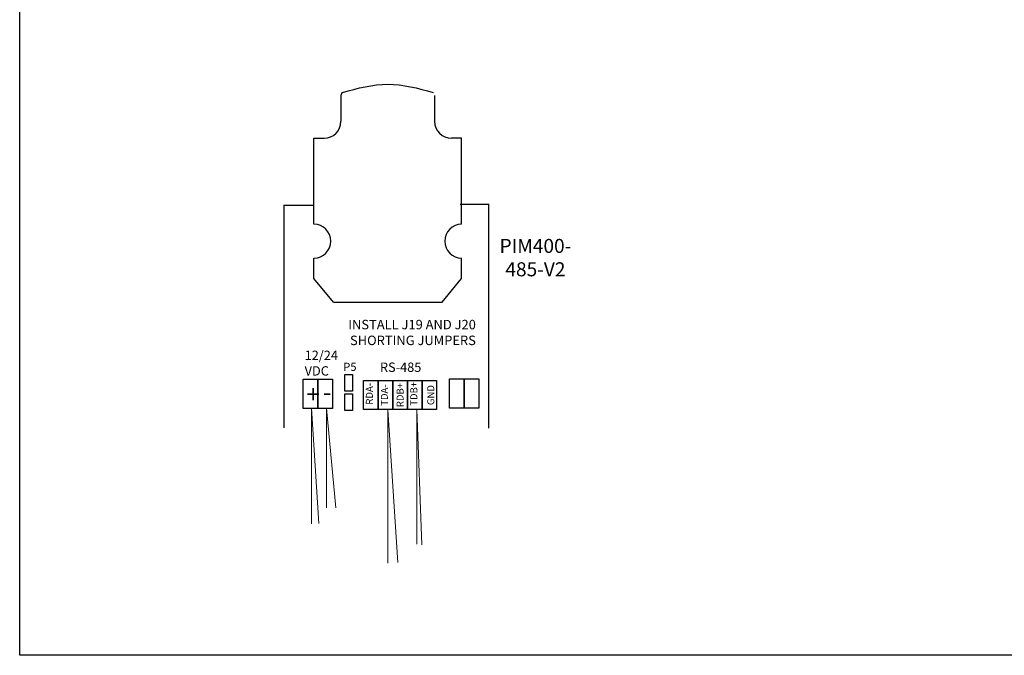
# Model space of a CAD drawing. Units: inches. Extents: x 2.3 to 19.1, y 2.3 to 13.7.
# Drawn here: x 2.3 to 10.7, y 2.3 to 7.7 of the extents above; entities that cross this region are included whole.
import ezdxf

# ---------------------------------------------------------------- set-up
doc = ezdxf.new("R2010")
doc.units = ezdxf.units.IN
doc.header["$MEASUREMENT"] = 0
doc.layers.add('1', color=7, linetype='Continuous')
doc.layers.add('wire', color=7, linetype='Continuous', lineweight=5)
doc.styles.get("Standard").update_dxf_attribs({"font": 'arial.ttf'})

msp = doc.modelspace()

# ---------------------------------------------------------------- linework, layer by layer
at = {"lineweight": 25}
for p, q in [((4.8159, 6.1151), (4.5562, 6.1151)), ((4.5599, 6.1155), (4.5599, 4.2126)), ((6.3161, 6.1239), (6.068, 6.1239)), ((6.3132, 4.2118), (6.3132, 6.1239))]:
    msp.add_line(p, q, dxfattribs=at)
msp.add_lwpolyline([(2.2992, 12.849), (19.147, 12.849), (19.147, 2.2674), (2.2992, 2.2674)], close=True)
for points in [[(5.0803, 4.6687), (5.146, 4.6687), (5.146, 4.5272), (5.0803, 4.5272)], [(4.8505, 4.6295), (4.8505, 4.3795), (4.7255, 4.3795), (4.7255, 4.6295)], [(4.8505, 4.3795), (4.8505, 4.6295), (4.9755, 4.6295), (4.9755, 4.3795)], [(5.3665, 4.619), (5.3665, 4.369), (5.2415, 4.369), (5.2415, 4.619)], [(5.4915, 4.619), (5.4915, 4.369), (5.3665, 4.369), (5.3665, 4.619)], [(5.4915, 4.369), (5.4915, 4.619), (5.6165, 4.619), (5.6165, 4.369)], [(5.7415, 4.619), (5.7415, 4.369), (5.6165, 4.369), (5.6165, 4.619)], [(5.7415, 4.369), (5.7415, 4.619), (5.8665, 4.619), (5.8665, 4.369)], [(6.101, 4.6312), (6.101, 4.3812), (5.976, 4.3812), (5.976, 4.6312)], [(6.101, 4.3812), (6.101, 4.6312), (6.226, 4.6312), (6.226, 4.3812)], [(5.0803, 4.503), (5.146, 4.503), (5.146, 4.3615), (5.0803, 4.3615)]]:
    msp.add_lwpolyline(points, close=True, dxfattribs=at)
at = {"layer": '1', "lineweight": 25}
for p, q in [((5.0481, 7.0567), (5.0481, 6.8353)), ((5.8492, 7.0567), (5.8492, 6.8353))]:
    msp.add_line(p, q, dxfattribs=at)
for points in [[(4.8168, 5.9548), (4.8168, 6.6905), (4.9033, 6.6905)], [(6.0804, 5.9548), (6.0804, 6.6905), (5.994, 6.6905)], [(4.8168, 5.4899), (4.8168, 5.6652)], [(6.0804, 5.4899), (6.0804, 5.6652)], [(4.9844, 5.2893), (4.8168, 5.4899)], [(5.9128, 5.2893), (6.0804, 5.4899)], [(4.9844, 5.2893), (5.9128, 5.2893)]]:
    msp.add_lwpolyline(points, dxfattribs=at)
for centre, radius, start, end in [((5.0775, 7.0578), 0.0295, 122.27144, 182.27144), ((4.9033, 6.8353), 0.1448, 270, 0), ((5.994, 6.8353), 0.1448, 180, 270), ((4.8168, 5.81), 0.1448, 270, 90), ((6.0804, 5.81), 0.1448, 90, 270)]:
    msp.add_arc(centre, radius, start, end, dxfattribs=at)
msp.add_spline([(5.0618, 7.0827), (5.4486, 7.1531), (5.8355, 7.0827)], degree=3, dxfattribs=at)
at = {"layer": 'wire', "color": 0}
for p, q in [((4.8589, 3.3939), (4.7953, 4.3818)), ((4.7953, 4.3818), (4.7953, 3.3916)), ((5.0053, 3.5284), (4.9246, 4.3821)), ((4.9246, 4.3821), (4.9246, 3.5287)), ((5.5335, 3.061), (5.448, 4.3675)), ((5.448, 4.3675), (5.448, 3.0567)), ((5.7401, 3.2127), (5.6977, 4.3694)), ((5.6977, 4.3694), (5.6977, 3.2175))]:
    msp.add_line(p, q, dxfattribs=at)

# ---------------------------------------------------------------- texts
at = {"lineweight": 25}
for s, insert, char_height, width, attachment_point in [('{\\f@Arial Unicode MS|b0|i0|c0|p34;PIM400-\\P485-V2}', (6.7115, 5.6694), 0.12, 1.335319, 5), ('{\\f@Arial Unicode MS|b0|i0|c0|p34;INSTALL J19 AND J20 SHORTING JUMPERS}', (6.2021, 5.029), 0.08097, 1.294532, 6), ('{\\f@Arial Unicode MS|b0|i0|c0|p34;P5}', (5.1245, 4.7349), 0.07, 3.680207, 5)]:
    msp.add_mtext(s, dxfattribs=dict(at, insert=insert, char_height=char_height, width=width, attachment_point=attachment_point))
at = {"lineweight": 25, "attachment_point": 1}
for s, width, insert, char_height in [('12/24 VDC', 0.397608, (4.737, 4.8736), 0.08), ('RS-485', 0.397608, (5.3814, 4.7718), 0.08), ('+', 0.220893, (4.7536, 4.5756), 0.15), ('-', 0.220893, (4.8947, 4.5945), 0.15)]:
    msp.add_mtext_dynamic_manual_height_columns(s, width=width, gutter_width=2, heights=[0], dxfattribs=dict(at, insert=insert, char_height=char_height))
at = {"lineweight": 25, "char_height": 0.06, "width": 2.944165, "attachment_point": 5, "rotation": 90}
for s, insert in [('{\\f@Arial Unicode MS|b0|i0|c0|p34;RDA-}', (5.2906, 4.5045)), ('{\\f@Arial Unicode MS|b0|i0|c0|p34;TDA-}', (5.4192, 4.4935)), ('{\\f@Arial Unicode MS|b0|i0|c0|p34;RDB+}', (5.5534, 4.4935)), ('{\\f@Arial Unicode MS|b0|i0|c0|p34;TDB+}', (5.671, 4.5045)), ('{\\f@Arial Unicode MS|b0|i0|c0|p34;GND}', (5.8161, 4.4935))]:
    msp.add_mtext(s, dxfattribs=dict(at, insert=insert))

doc.saveas('drawing.dxf')
